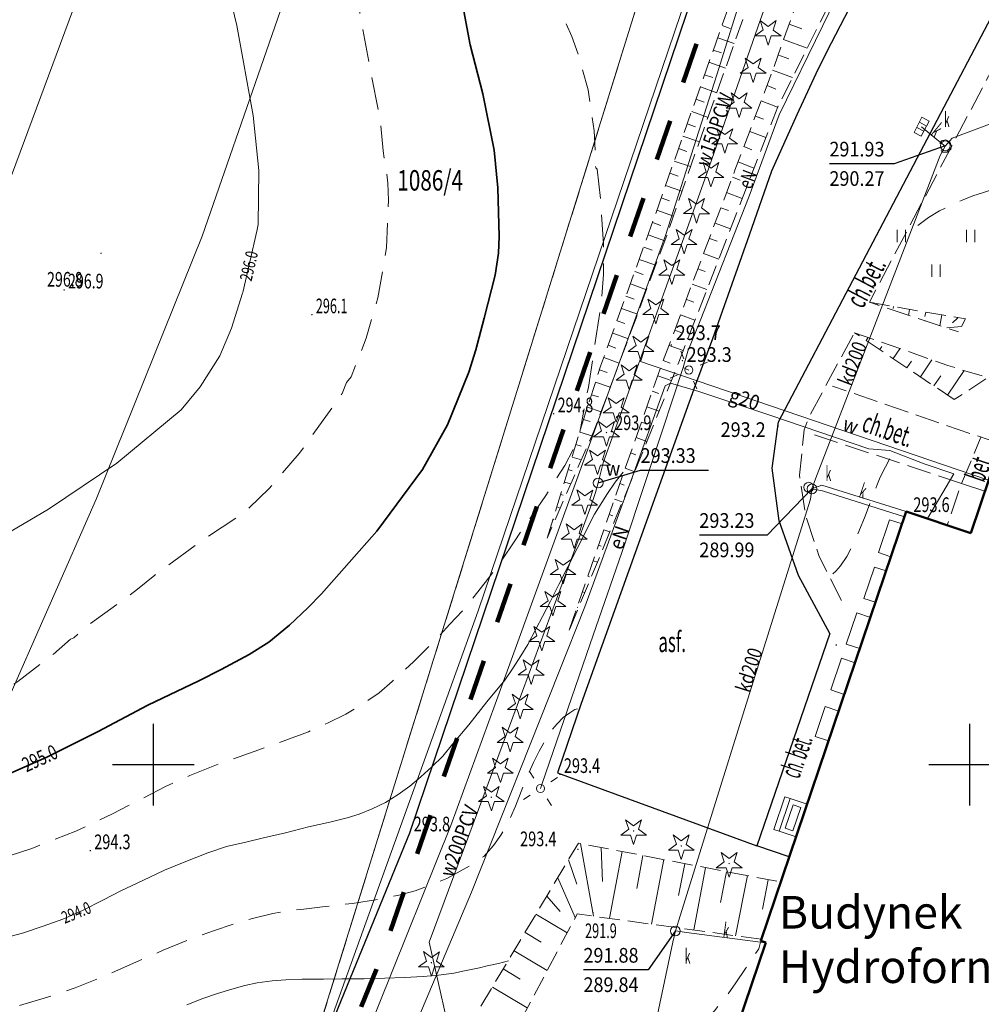
# Model space of a CAD drawing. Extents: x 7553790 to 7557231, y 5505456 to 5508759.
# Drawn here: x 7556542 to 7556601, y 5507935 to 5507996 of the extents above; entities that cross this region are included whole.
import ezdxf
from ezdxf.enums import TextEntityAlignment as Align

# ---------------------------------------------------------------- set-up
doc = ezdxf.new("R2010")
doc.units = 0
doc.header["$MEASUREMENT"] = 0
for name, pattern in [('1.0_0.5', [1.5, 1, -0.5]), ('1.5_0.5', [2, 1.5, -0.5]), ('2.0_1.0', [3, 2, -1]), ('2.5_2.5', [5, 2.5, -2.5]), ('3113-2000', [0]), ('823-500', [1.75, 1.25, -0.5]), ('l217_500', [2, 1.5, -0.5])]:
    doc.linetypes.add(name, pattern=pattern)
doc.layers.get('0').update_dxf_attribs({"color": 2, "linetype": 'CONTINUOUS', "lineweight": 5})
for name, color, linetype in [('211-Nr działki', 7, 'CONTINUOUS'), ('217-Granica konturu klasyfikcyjnego', 7, 'CONTINUOUS'), ('219-Linia granicy', 7, 'CONTINUOUS'), ('312-Budynek', 7, 'CONTINUOUS'), ('352-Schody zewnętrzne', 7, 'CONTINUOUS'), ('354-Taras weranda', 7, 'CONTINUOUS'), ('356-Świetlik', 7, 'CONTINUOUS'), ('422-Krawężnik jezdni', 7, 'CONTINUOUS'), ('423-Krawędź chodnika', 7, 'CONTINUOUS'), ('432-Opis jezdni', 7, 'CONTINUOUS'), ('433-Opis chodnika', 7, 'CONTINUOUS'), ('506-Opis i rzędna włazu okrągłego-SK', 7, 'CONTINUOUS'), ('506-Właz okrągły-SK', 7, 'CONTINUOUS'), ('506-Właz okrągły-SK-Atr2', 7, 'CONTINUOUS'), ('506-Właz okrągły-SK-Atr3', 7, 'CONTINUOUS'), ('506-Właz okrągły-SW', 7, 'CONTINUOUS'), ('506-Właz okrągły-SW-Atr17', 7, 'CONTINUOUS'), ('506-Właz okrągły-SW-Atr2', 7, 'CONTINUOUS'), ('509-Kratka ściekowa-SK', 7, 'CONTINUOUS'), ('510-Podpora jednosłupowa symb.-SEPOW', 7, 'CONTINUOUS'), ('515-Latarnia-SEPOW', 7, 'CONTINUOUS'), ('581-Atrybuty opisowe-SWPOD', 7, 'CONTINUOUS'), ('581-Oś przewodu przyłącze domowe-SWPOD', 7, 'CONTINUOUS'), ('581-Oś przewodu przyłącze domowe-SWPOD-Atr1', 7, 'CONTINUOUS'), ('581-Oś przewodu rozdzielczy-SWPOD', 7, 'CONTINUOUS'), ('582-Atrybuty opisowe-SKPOD', 7, 'CONTINUOUS'), ('582-Oś przewodu przyłącze domowe-SKPOD', 7, 'CONTINUOUS'), ('582-Oś przewodu rozdzielczy-SKPOD', 7, 'CONTINUOUS'), ('583-Oś przewodu przyłącze domowe-SGPOD', 7, 'CONTINUOUS'), ('583-Oś przewodu rozdzielczy-SGPOD', 7, 'CONTINUOUS'), ('583-Oś przewodu rozdzielczy-SGPOD-Atr1', 7, 'CONTINUOUS'), ('585-Atrybuty opisowe-SEPOD', 7, 'CONTINUOUS'), ('585-Oś przewodu rozdzielczy-SEPOD', 7, 'CONTINUOUS'), ('585-Oś przewodu rozdzielczy-SEPOD-Atr1', 7, 'CONTINUOUS'), ('602-Komora podziemna-SKPOD', 7, 'CONTINUOUS'), ('801-Punkt określonej wysokości', 7, 'CONTINUOUS'), ('801-Punkt określonej wysokości - rzędna', 7, 'CONTINUOUS'), ('801-Punkt określonej wysokości-Atr2', 7, 'CONTINUOUS'), ('811-Warstwica ciągła linia', 7, 'CONTINUOUS'), ('811-Warstwica ciągła opis', 7, 'CONTINUOUS'), ('812-Warstwica pomocnicza linia', 7, 'CONTINUOUS'), ('814-Warstwica pogrubiona linia', 7, 'CONTINUOUS'), ('814-Warstwica pogrubiona opis', 7, 'CONTINUOUS'), ('820-Skarpa nieumocniona', 7, 'CONTINUOUS'), ('823-Szczyt skarpy nieumocninej', 7, 'CONTINUOUS'), ('824-Podnórze skarpy nieumocninej', 7, 'CONTINUOUS'), ('902-Ogrodzenie trwałe symb.', 7, 'CONTINUOUS'), ('921-Drzewo iglaste', 7, 'CONTINUOUS'), ('925-Drzewo iglaste niepomierzone', 7, 'CONTINUOUS'), ('940-Trawnik symb.', 7, 'CONTINUOUS'), ('Wstawianie ramki sekcyjnej z opisem', 7, 'CONTINUOUS')]:
    doc.layers.add(name, color=color, linetype=linetype)
doc.layers.add('Monitoring', color=1, linetype='CONTINUOUS', lineweight=30)
doc.styles.get("Standard").update_dxf_attribs({"font": 'txt', "width": 0.75})
doc.linetypes.add('902-500', pattern='A,3.75,0,[1,ksztalty.shx,S=0.5,R=0,X=0,Y=0],3.75', length=7.5)

# ---------------------------------------------------------------- blocks, each defined once
blk = doc.blocks.new('801')
at = {"linetype": 'Continuous', "lineweight": 13}
h = blk.add_hatch(color=0, dxfattribs=at)
edge = h.paths.add_edge_path()
edge.add_arc((0, 0), 0.045, 0, 360)
blk = doc.blocks.new('921')
at = {"linetype": 'Continuous', "lineweight": 0}
h = blk.add_hatch(color=0, dxfattribs=at)
edge = h.paths.add_edge_path()
edge.add_arc((0, 0), 0.045, 0, 360)
at = {"color": 0, "linetype": 'Continuous', "lineweight": 0}
for p, q in [((-0.487, 0.671), (-0.301, 0.098)), ((0.001, 0.317), (-0.487, 0.671)), ((0.488, 0.67), (0.001, 0.317)), ((0.302, 0.097), (0.488, 0.67)), ((-0.301, 0.098), (-0.789, -0.256)), ((0.789, -0.257), (0.302, 0.097)), ((-0.789, -0.256), (-0.186, -0.256)), ((-0.186, -0.256), (0, -0.83)), ((0, -0.83), (0.187, -0.257)), ((0.187, -0.257), (0.789, -0.257))]:
    blk.add_line(p, q, dxfattribs=at)
blk = doc.blocks.new('925')
at = {"color": 0, "linetype": 'Continuous', "lineweight": 0}
for p, q in [((-0.487, 0.671), (-0.301, 0.098)), ((0.001, 0.317), (-0.487, 0.671)), ((0.488, 0.67), (0.001, 0.317)), ((0.302, 0.097), (0.488, 0.67)), ((-0.301, 0.098), (-0.789, -0.256)), ((0.789, -0.257), (0.302, 0.097)), ((-0.789, -0.256), (-0.186, -0.256)), ((-0.186, -0.256), (0, -0.83)), ((0, -0.83), (0.187, -0.257)), ((0.187, -0.257), (0.789, -0.257))]:
    blk.add_line(p, q, dxfattribs=at)
blk = doc.blocks.new('510')
at = {"color": 0, "linetype": 'Continuous', "lineweight": 0}
blk.add_circle((0, 0), 0.25, dxfattribs=at)
blk = doc.blocks.new('515')
at = {"color": 0, "linetype": 'Continuous', "lineweight": 13}
for p, q in [((0, 0.75), (0, 1.25)), ((-1.25, 0), (-0.75, 0)), ((0.75, 0), (1.25, 0)), ((0, -1.25), (0, -0.75))]:
    blk.add_line(p, q, dxfattribs=at)
blk = doc.blocks.new('506')
at = {"color": 0, "linetype": 'Continuous', "lineweight": 13}
blk.add_circle((0, 0), 0.3, dxfattribs=at)
blk = doc.blocks.new('509')
at = {"color": 0, "linetype": 'Continuous', "lineweight": 13}
for p, q in [((-0.175, 0.25), (-0.175, -0.25)), ((0.175, -0.25), (0.175, 0.25))]:
    blk.add_line(p, q, dxfattribs=at)
blk.add_lwpolyline([(-0.525, 0.25), (0.525, 0.25), (0.525, -0.25), (-0.525, -0.25)], close=True, dxfattribs=at)
blk = doc.blocks.new('940')
at = {"color": 0, "linetype": 'Continuous', "lineweight": 0}
for p, q in [((-2.374, 1.749), (-2.374, 2.499)), ((-1.874, 1.749), (-1.874, 2.499)), ((1.874, 1.749), (1.874, 2.499)), ((2.374, 1.749), (2.374, 2.499)), ((-0.25, -0.375), (-0.25, 0.375)), ((0.25, -0.375), (0.25, 0.375))]:
    blk.add_line(p, q, dxfattribs=at)
blk = doc.blocks.new('RAMKA500KSN')
at = {"color": 0}
for p, q in [((150, 197.5), (150, 202.5)), ((200, 197.5), (200, 202.5)), ((147.5, 200), (152.5, 200)), ((197.5, 200), (202.5, 200))]:
    blk.add_line(p, q, dxfattribs=at)

msp = doc.modelspace()

# ---------------------------------------------------------------- linework, layer by layer
at = {"layer": '217-Granica konturu klasyfikcyjnego', "color": 7, "linetype": 'l217_500', "lineweight": 18, "flags": 128}
msp.add_lwpolyline([(7556556.63, 5507922.56), (7556589.64, 5508028.78)], dxfattribs=at)
msp.add_lwpolyline([(7556556.63, 5507922.56), (7556589.64, 5508028.78)], dxfattribs=at)
at = {"layer": '219-Linia granicy', "color": 7, "linetype": 'Continuous', "lineweight": 18, "flags": 128}
for points in [[(7556589.64, 5508028.78), (7556556.63, 5507922.56)], [(7556589.64, 5508028.78), (7556556.63, 5507922.56)], [(7556564.8, 5508016.48), (7556552.98, 5507982.39)], [(7556585.81, 5508006.4), (7556569.9, 5507959.42)], [(7556548.05, 5508004.28), (7556539.09, 5507980.16)], [(7556552.98, 5507982.39), (7556546.52, 5507966.31)], [(7556546.52, 5507966.31), (7556537.99, 5507946.94)], [(7556569.9, 5507959.42), (7556556.63, 5507922.56)]]:
    msp.add_lwpolyline(points, dxfattribs=at)
at = {"layer": '312-Budynek', "color": 4, "linetype": '2.5_2.5', "lineweight": 200, "flags": 128}
msp.add_lwpolyline([(7556354.85, 5507604.76), (7556449.72, 5507388.07), (7556553.14, 5507322.95), (7556607.6, 5507423.34), (7556622.3, 5507540.44), (7556584.4, 5507542.24), (7556635.18, 5507758.4), (7556655.86, 5507841.09), (7556681.22, 5507840.01), (7556694.26, 5507879.98), (7556722.92, 5507877.74), (7556781.93, 5508055.22), (7556624.85, 5508114.79), (7556564.09, 5507938.54), (7556534.92, 5507865.79), (7556514.1, 5507867.21), (7556482.16, 5507874.89), (7556467.56, 5507811.35), (7556421.92, 5507822.24), (7556406.95, 5507764.92), (7556384.8, 5507700.58)], close=True, dxfattribs=at)
at = {"layer": '312-Budynek', "color": 7, "linetype": 'Continuous', "lineweight": 50, "flags": 128}
for points in [[(7556600.06, 5507964.19), (7556609.72, 5507992.83)], [(7556587.2, 5507939.2), (7556596.11, 5507965.52)], [(7556596.11, 5507965.52), (7556600.06, 5507964.19)], [(7556584.06, 5507928.9), (7556587.5, 5507939.1)], [(7556587.5, 5507939.1), (7556587.2, 5507939.2)]]:
    msp.add_lwpolyline(points, dxfattribs=at)
at = {"layer": '352-Schody zewnętrzne', "color": 7, "linetype": 'Continuous', "lineweight": 18}
for p, q in [((7556588.67, 5507948.03), (7556588, 5507946.03)), ((7556588.32, 5507945.92), (7556588.99, 5507947.92)), ((7556588.99, 5507947.92), (7556588.67, 5507948.03)), ((7556588, 5507946.03), (7556588.32, 5507945.92))]:
    msp.add_line(p, q, dxfattribs=at)
at = {"layer": '354-Taras weranda', "color": 0, "lineweight": 18}
for p, q in [((7556588.32, 5507945.92), (7556588.99, 5507947.92)), ((7556588.99, 5507947.92), (7556590.03, 5507947.57)), ((7556588.7, 5507946.109), (7556589.179, 5507947.539)), ((7556589.65, 5507947.381), (7556589.171, 5507945.951)), ((7556589.179, 5507947.539), (7556589.65, 5507947.381)), ((7556590.03, 5507947.57), (7556589.36, 5507945.57)), ((7556589.36, 5507945.57), (7556588.32, 5507945.92)), ((7556589.171, 5507945.951), (7556588.7, 5507946.109))]:
    msp.add_line(p, q, dxfattribs=at)
at = {"layer": '356-Świetlik', "color": 7, "linetype": 'Continuous', "lineweight": 18, "flags": 128}
for points in [[(7556595.17, 5507962.74), (7556594.4, 5507963), (7556595.08, 5507965.01), (7556595.85, 5507964.75)], [(7556594.22, 5507959.95), (7556593.51, 5507960.19), (7556594.16, 5507962.11), (7556594.87, 5507961.87)], [(7556593.26, 5507957.11), (7556592.43, 5507957.39), (7556593.08, 5507959.3), (7556593.91, 5507959.02)], [(7556592.31, 5507954.3), (7556591.48, 5507954.58), (7556592.14, 5507956.52), (7556592.97, 5507956.24)], [(7556591.35, 5507951.45), (7556590.53, 5507951.73), (7556591.15, 5507953.56), (7556591.97, 5507953.28)]]:
    msp.add_lwpolyline(points, close=True, dxfattribs=at)
at = {"layer": '422-Krawężnik jezdni', "color": 7, "linetype": 'Continuous', "lineweight": 25, "flags": 128}
for points in [[(7556593.16, 5507997.41), (7556591.23, 5507993.66), (7556590.57, 5507992.34), (7556589.41, 5507989.81), (7556587.85, 5507986.37), (7556586.48, 5507982.44), (7556584.25, 5507976.09), (7556583.2, 5507973.3), (7556576.19, 5507953.74), (7556574.76, 5507949.5), (7556586.95, 5507945.03)], [(7556591.43, 5507958.04), (7556589.5, 5507961.6), (7556588.32, 5507964.94), (7556587.9, 5507968.17), (7556588.29, 5507971), (7556601.94, 5507997.01)], [(7556596.11, 5507965.52), (7556588.94, 5507944.36), (7556586.95, 5507945.03)], [(7556591.43, 5507958.04), (7556586.95, 5507945.03)]]:
    msp.add_lwpolyline(points, dxfattribs=at)
at = {"layer": '423-Krawędź chodnika', "color": 7, "linetype": '1.5_0.5', "lineweight": 18, "flags": 128}
for points in [[(7556602.64, 5507995.02), (7556593.85, 5507978.33), (7556599.31, 5507976.52)], [(7556592.15, 5507960.05), (7556590.78, 5507962.75), (7556589.96, 5507965.23), (7556589.57, 5507967.73), (7556589.86, 5507970.51), (7556590.19, 5507971.39), (7556592.94, 5507976.47)], [(7556601.89, 5507969.65), (7556591.6, 5507973.2)], [(7556599.5, 5507967.23), (7556590.3, 5507970.27)], [(7556599.5, 5507967.23), (7556600.68, 5507970.07)], [(7556591.8, 5507957.3), (7556591.83, 5507957.37)]]:
    msp.add_lwpolyline(points, dxfattribs=at)
msp.add_lwpolyline([(7556600.92, 5507966.75), (7556599.48, 5507967.24), (7556598.62, 5507964.68), (7556600.06, 5507964.19)], close=True, dxfattribs=at)
at = {"layer": '506-Właz okrągły-SK-Atr2', "color": 7, "flags": 128}
for points in [[(7556598.5, 5507987.92), (7556595.377, 5507986.817), (7556591.401, 5507986.817)], [(7556590.33, 5507966.9), (7556587.592, 5507964.06), (7556583.438, 5507964.06)], [(7556581.97, 5507939.81), (7556580.296, 5507937.417), (7556576.339, 5507937.417)]]:
    msp.add_lwpolyline(points, dxfattribs=at)
at = {"layer": '506-Właz okrągły-SW-Atr2', "color": 7, "flags": 128}
msp.add_lwpolyline([(7556577.24, 5507967.26), (7556579.84, 5507968.04), (7556584.007, 5507968.04)], dxfattribs=at)
at = {"layer": '581-Oś przewodu przyłącze domowe-SWPOD', "color": 7, "linetype": 'Continuous', "lineweight": 18, "flags": 128}
msp.add_lwpolyline([(7556601.15, 5507967.44), (7556579.77, 5507974.72)], dxfattribs=at)
at = {"layer": '581-Oś przewodu rozdzielczy-SWPOD', "color": 7, "linetype": 'Continuous', "lineweight": 18, "flags": 128}
for points in [[(7556597.19, 5508023.41), (7556596.05, 5508020.47), (7556593.45, 5508013.12), (7556590.25, 5508004.22), (7556587.19, 5507995.66), (7556583.88, 5507986.17), (7556582.59, 5507982.57), (7556581.35, 5507979.11), (7556578.9, 5507972.26), (7556577.55, 5507968.5), (7556577.39, 5507967.84), (7556577.24, 5507967.26)], [(7556577.24, 5507967.26), (7556577.08, 5507966.68), (7556577.04, 5507966.56), (7556576.77, 5507965.77), (7556572.6, 5507954.51), (7556566.9, 5507939.13), (7556568.51, 5507931.98), (7556582.21, 5507926.85), (7556582.56, 5507926.72), (7556582.92, 5507926.61), (7556584.43, 5507926.12), (7556584.31, 5507925.7), (7556584.21, 5507925.36), (7556584.12, 5507925)]]:
    msp.add_lwpolyline(points, dxfattribs=at)
at = {"layer": '582-Oś przewodu przyłącze domowe-SKPOD', "color": 7, "linetype": 'Continuous', "lineweight": 18, "flags": 128}
for points in [[(7556596.11, 5507965.52), (7556590.94, 5507967.13), (7556590.33, 5507966.9), (7556590.97, 5507966.77), (7556596, 5507965.19)], [(7556581.97, 5507939.81), (7556582.66, 5507939.72), (7556587.49, 5507939.08)]]:
    msp.add_lwpolyline(points, dxfattribs=at)
at = {"layer": '582-Oś przewodu rozdzielczy-SKPOD', "color": 7, "linetype": 'Continuous', "lineweight": 18, "flags": 128}
for points in [[(7556598.49, 5507987.9), (7556598.91, 5507988.39), (7556609.58, 5507992.4)], [(7556598.49, 5507987.9), (7556597.99, 5507988.31), (7556597.05, 5507989.09)], [(7556577.77, 5507920.05), (7556581.82, 5507939.13), (7556581.97, 5507939.81), (7556582.18, 5507940.48), (7556586.3, 5507953.71), (7556590.24, 5507966.26), (7556590.33, 5507966.9), (7556590.56, 5507967.51), (7556598.18, 5507987.33), (7556598.49, 5507987.9)]]:
    msp.add_lwpolyline(points, dxfattribs=at)
at = {"layer": '583-Oś przewodu przyłącze domowe-SGPOD', "color": 7, "linetype": 'Continuous', "lineweight": 18, "flags": 128}
msp.add_lwpolyline([(7556574.85, 5507955.71), (7556569.49, 5507942.19), (7556562.88, 5507926.51), (7556557.87, 5507915.03), (7556555.21, 5507908.51), (7556552.48, 5507901.91), (7556548.58, 5507893.11), (7556544.12, 5507883.08), (7556542.27, 5507878.74), (7556540.27, 5507873.1), (7556540.18, 5507872.68), (7556538.33, 5507864.29), (7556537.2, 5507855.57)], dxfattribs=at)
at = {"layer": '583-Oś przewodu rozdzielczy-SGPOD', "color": 7, "linetype": 'Continuous', "lineweight": 18, "flags": 128}
msp.add_lwpolyline([(7556574.85, 5507955.71), (7556576.42, 5507959.68), (7556579.24, 5507967.37), (7556581.34, 5507973.22), (7556581.68, 5507973.38), (7556583.4, 5507972.87), (7556587.76, 5507971.42), (7556593.82, 5507969.36), (7556595.11, 5507969.25), (7556597.21, 5507968.44), (7556599.02, 5507967.82), (7556597.41, 5507965.08)], dxfattribs=at)
at = {"layer": '585-Oś przewodu rozdzielczy-SEPOD', "color": 7, "linetype": 'Continuous', "lineweight": 18, "flags": 128}
for points in [[(7556539.19, 5507873.85), (7556547.1, 5507893.61), (7556551.85, 5507905.38), (7556558.3, 5507921.48), (7556563.78, 5507935.24), (7556568.21, 5507946.28), (7556570.93, 5507953.7), (7556581.36, 5507982.42), (7556584.51, 5507992.28), (7556591.91, 5508015.98), (7556595.79, 5508028.63), (7556606.79, 5508059.1), (7556618.58, 5508092.74)], [(7556582.44, 5507974.33), (7556582.73, 5507975.34), (7556583.48, 5507977.19), (7556586.48, 5507984.84), (7556588.33, 5507989.82), (7556590.99, 5507995.29), (7556592.79, 5507999.01), (7556592.98, 5507998.81), (7556593.15, 5507998.62)], [(7556573.71, 5507948.54), (7556573.8, 5507948.78), (7556576.75, 5507957.4), (7556578.87, 5507963.53), (7556581.18, 5507970.49), (7556582.44, 5507974.33), (7556582.56, 5507974.28), (7556582.79, 5507974.18)]]:
    msp.add_lwpolyline(points, dxfattribs=at)
at = {"layer": '602-Komora podziemna-SKPOD', "color": 7, "linetype": '1.0_0.5', "lineweight": 18, "flags": 128}
msp.add_lwpolyline([(7556598.88, 5507987.9), (7556598.78, 5507988.16), (7556598.54, 5507988.28), (7556598.27, 5507988.22), (7556598.12, 5507987.99), (7556598.15, 5507987.72), (7556598.35, 5507987.54), (7556598.62, 5507987.54), (7556598.83, 5507987.72)], close=True, dxfattribs=at)
at = {"layer": '811-Warstwica ciągła linia', "color": 7, "linetype": 'Continuous', "lineweight": 13, "flags": 128}
for points in [[(7556544.58, 5508010.66), (7556546.06, 5508009.9), (7556548.34, 5508008.56), (7556549.24, 5508007.93), (7556549.91, 5508007.25), (7556550.66, 5508006.33), (7556551.64, 5508004.88), (7556552.87, 5508002.25), (7556553.95, 5507999.61), (7556554.57, 5507997.6), (7556555.11, 5507995.29), (7556556.11, 5507989.77), (7556556.46, 5507986.41), (7556556.42, 5507983.09), (7556556.33, 5507982.7), (7556555.48, 5507978.94), (7556555.47, 5507978.89), (7556554.79, 5507976.74), (7556554.08, 5507975.05), (7556552.87, 5507973.15), (7556551.71, 5507971.75), (7556547.76, 5507968.48), (7556543.59, 5507965.65), (7556537.15, 5507961.88)], [(7556597.25, 5507977.19), (7556597.29, 5507977.2)], [(7556540.68, 5507939.33), (7556541.99, 5507939.68), (7556543.25, 5507940.1), (7556544.46, 5507940.54), (7556545.67, 5507941.07), (7556546.95, 5507941.71), (7556548, 5507942.27), (7556549.36, 5507942.91), (7556550.69, 5507943.53), (7556552, 5507944.06), (7556553.33, 5507944.59), (7556554.48, 5507944.98), (7556555.67, 5507945.25), (7556556.74, 5507945.52), (7556558.09, 5507945.83), (7556559.51, 5507946.18), (7556560.81, 5507946.47), (7556561.86, 5507946.75), (7556562.6, 5507946.97), (7556563.4, 5507947.3), (7556564.22, 5507947.68), (7556565, 5507948.17), (7556565.71, 5507948.69), (7556566.39, 5507949.25), (7556567.05, 5507949.87), (7556567.72, 5507950.53), (7556568.32, 5507951.26), (7556569.33, 5507952.45), (7556570.43, 5507953.84), (7556571.52, 5507955.18), (7556572.03, 5507955.93), (7556572.5, 5507956.66), (7556572.93, 5507957.37), (7556573.45, 5507958.34), (7556573.84, 5507959.07), (7556574.32, 5507960.01), (7556574.83, 5507961.04), (7556575.96, 5507963.24), (7556577.02, 5507965.34), (7556577.82, 5507966.61), (7556578.28, 5507967.3), (7556578.77, 5507967.92)], [(7556552.05, 5507935.28), (7556553.03, 5507935.68), (7556553.93, 5507935.98), (7556554.8, 5507936.25), (7556555.6, 5507936.47), (7556556.36, 5507936.63), (7556557.27, 5507936.75), (7556558.11, 5507936.81), (7556559.11, 5507936.86), (7556560.42, 5507936.86), (7556561.55, 5507936.88), (7556562.91, 5507936.88), (7556564.18, 5507936.92), (7556565.38, 5507936.95), (7556566.52, 5507937.01), (7556567.46, 5507937.1), (7556568.41, 5507937.23), (7556569.05, 5507937.36), (7556569.97, 5507937.55), (7556570.45, 5507937.67), (7556571.14, 5507937.82), (7556571.75, 5507937.97)]]:
    msp.add_lwpolyline(points, dxfattribs=at)
at = {"layer": '812-Warstwica pomocnicza linia', "color": 7, "linetype": '2.0_1.0', "lineweight": 13, "flags": 128}
for points in [[(7556508.99, 5508063.14), (7556509.25, 5508063.07), (7556509.57, 5508062.88), (7556512.31, 5508062.04), (7556515.64, 5508060.77), (7556516.76, 5508060.15), (7556517.62, 5508059.52), (7556519.09, 5508058.7), (7556519.39, 5508058.44), (7556521.82, 5508056.89), (7556523.71, 5508055.48), (7556526.75, 5508053.05), (7556530.34, 5508049.76), (7556533.55, 5508047.37), (7556537.22, 5508045.15), (7556538.86, 5508044.39), (7556541, 5508043.17), (7556543.18, 5508042.12), (7556545.34, 5508041.2), (7556550.74, 5508039.3), (7556552.18, 5508038.96), (7556556.32, 5508038.18), (7556557.37, 5508038.1), (7556560.42, 5508037.41), (7556564.86, 5508036.84), (7556566.12, 5508036.6), (7556568.25, 5508036.4), (7556569.17, 5508036.2), (7556570.95, 5508035.95), (7556572.09, 5508035.63), (7556573.59, 5508035.05), (7556574.64, 5508034.54), (7556576.35, 5508033.5), (7556577.49, 5508032.48), (7556578.35, 5508031.46), (7556579.38, 5508029.58), (7556580.04, 5508027.49), (7556580.12, 5508026.59), (7556580.09, 5508025.21), (7556579.62, 5508022.96), (7556578.97, 5508021.42), (7556578.23, 5508020.06), (7556575.59, 5508016.26), (7556574.78, 5508015.21), (7556573.37, 5508012.91), (7556572.98, 5508012.13), (7556572.21, 5508009.81), (7556572, 5508008.37), (7556571.97, 5508006.02), (7556572.21, 5508003.5), (7556572.83, 5508001.61), (7556574.35, 5507997.79), (7556574.5, 5507997.2), (7556575.63, 5507994.62), (7556576.03, 5507993.51), (7556576.63, 5507991.35), (7556577, 5507988.83), (7556577.09, 5507986.58), (7556577.17, 5507986.49), (7556577.39, 5507984.63), (7556577.56, 5507981.92), (7556577.57, 5507980.03), (7556577.39, 5507977.96), (7556576.64, 5507973.13), (7556576.11, 5507970.38)], [(7556525.93, 5508032.67), (7556528.16, 5508030.39), (7556530.66, 5508028.37), (7556533.05, 5508026.6), (7556535.73, 5508025.15), (7556542.6, 5508022.11), (7556551.75, 5508018.66), (7556552.87, 5508018.09), (7556555.11, 5508016.48), (7556556.27, 5508015.37), (7556557.44, 5508013.87), (7556558.62, 5508011.95), (7556559.13, 5508010.87), (7556559.92, 5508008.86), (7556561.26, 5508004.53), (7556562.14, 5508000.4), (7556562.69, 5507995.72), (7556563.9, 5507989.42), (7556564.07, 5507987.62), (7556564.37, 5507985.64), (7556564.4, 5507984.56), (7556564.28, 5507981.67), (7556563.75, 5507978.61), (7556563.04, 5507976.14), (7556562.11, 5507973.77), (7556561.83, 5507973.41), (7556561.57, 5507972.75), (7556558.94, 5507969.07), (7556557.1, 5507966.93), (7556555.87, 5507965.73), (7556555.05, 5507965.1), (7556552.83, 5507963.63), (7556550.09, 5507961.62), (7556549.04, 5507960.75), (7556546.15, 5507958.65), (7556545.13, 5507957.78), (7556544.92, 5507957.69), (7556543.89, 5507956.78), (7556541.71, 5507955.1), (7556539.2, 5507953.45)], [(7556596.81, 5507983.03), (7556597.46, 5507983.53), (7556598.15, 5507983.93), (7556598.67, 5507984.19), (7556599.5, 5507984.58), (7556600.19, 5507984.86), (7556600.84, 5507985.06), (7556601.47, 5507985.28), (7556602.24, 5507985.44), (7556602.95, 5507985.55), (7556603.42, 5507985.61), (7556604.1, 5507985.57), (7556604.67, 5507985.53), (7556605.16, 5507985.4), (7556605.79, 5507985.2), (7556606.33, 5507984.94), (7556606.93, 5507984.56)], [(7556524.08, 5507938.81), (7556524.68, 5507938.9), (7556525.9, 5507939.16), (7556527.11, 5507939.51), (7556528.65, 5507939.95), (7556530.61, 5507940.63), (7556532.72, 5507941.37), (7556535.32, 5507942.29), (7556537.28, 5507943.1), (7556539.55, 5507943.87), (7556542.55, 5507944.87), (7556545.26, 5507945.92), (7556547.49, 5507946.99), (7556549.34, 5507947.93), (7556550.74, 5507948.66), (7556552.23, 5507949.34), (7556554.32, 5507950.16), (7556556.46, 5507950.91), (7556558.12, 5507951.5), (7556559.5, 5507952.02), (7556560.71, 5507952.56), (7556561.78, 5507953.1), (7556562.67, 5507953.62), (7556563.82, 5507954.4), (7556564.63, 5507955.1), (7556565.94, 5507956.3), (7556566.95, 5507957.3), (7556568.16, 5507958.6), (7556569.2, 5507959.73), (7556570.32, 5507961.17), (7556571.28, 5507962.44), (7556572.09, 5507963.65), (7556572.74, 5507964.61), (7556574.03, 5507966.49), (7556575.19, 5507968.33), (7556575.87, 5507969.62)], [(7556595.09, 5507968.74), (7556595.08, 5507968.72), (7556594.84, 5507968.24), (7556594.52, 5507967.61), (7556594.3, 5507967.1), (7556594.1, 5507966.57), (7556593.93, 5507966.15), (7556593.59, 5507965.22), (7556593.21, 5507964.29), (7556592.81, 5507963.39), (7556592.46, 5507962.76), (7556592.08, 5507962.18), (7556591.8, 5507961.85), (7556591.62, 5507961.69)], [(7556519.48, 5507926.8), (7556520.57, 5507926.84), (7556521.63, 5507927), (7556522.64, 5507927.25), (7556523.59, 5507927.55), (7556524.69, 5507927.98), (7556526.42, 5507928.71), (7556528.72, 5507929.73), (7556531.16, 5507930.82), (7556533.7, 5507932.09), (7556535.77, 5507933.04), (7556537.28, 5507933.66), (7556539.01, 5507934.32), (7556540.37, 5507934.81), (7556541.78, 5507935.24), (7556543.51, 5507935.75), (7556545.21, 5507936.32), (7556546.94, 5507937), (7556548.61, 5507937.76), (7556550.6, 5507938.63), (7556552.41, 5507939.38), (7556553.68, 5507939.82), (7556554.89, 5507940.22), (7556556.07, 5507940.57), (7556557.31, 5507940.88), (7556558.2, 5507941.03), (7556559.21, 5507941.15), (7556560.52, 5507941.31), (7556562.19, 5507941.5), (7556563.89, 5507941.75), (7556564.96, 5507941.99), (7556566.03, 5507942.26), (7556566.92, 5507942.59), (7556567.98, 5507943.03), (7556568.78, 5507943.48), (7556569.65, 5507943.94), (7556570.23, 5507944.38), (7556570.84, 5507945.05), (7556571.28, 5507945.68), (7556571.74, 5507946.47), (7556572.17, 5507947.45), (7556572.62, 5507948.62), (7556572.96, 5507949.42), (7556573.29, 5507950.13), (7556573.62, 5507950.82), (7556574.01, 5507951.51), (7556574.37, 5507952.08), (7556574.72, 5507952.51), (7556575.1, 5507952.89), (7556575.5, 5507953.18), (7556575.82, 5507953.37), (7556576.1, 5507953.47)], [(7556572.02, 5507933.43), (7556572.36, 5507933.19), (7556572.95, 5507932.84), (7556573.59, 5507932.5), (7556574.22, 5507932.24), (7556574.82, 5507932.02), (7556575.5, 5507931.84), (7556576.19, 5507931.75), (7556577.03, 5507931.74), (7556578, 5507931.76), (7556578.84, 5507931.81), (7556579.68, 5507931.96), (7556580.34, 5507932.16), (7556580.93, 5507932.38), (7556581.48, 5507932.64), (7556582.02, 5507932.95), (7556582.63, 5507933.35), (7556583.31, 5507933.88), (7556583.84, 5507934.37), (7556584.36, 5507934.92), (7556585.08, 5507935.78), (7556585.68, 5507936.63), (7556586.27, 5507937.5), (7556586.74, 5507938.21), (7556587.07, 5507938.72), (7556587.2, 5507939.2)]]:
    msp.add_lwpolyline(points, dxfattribs=at)
at = {"layer": '814-Warstwica pogrubiona linia', "color": 7, "linetype": 'Continuous', "lineweight": 35, "flags": 128}
for points in [[(7556568.5, 5507998.9), (7556569.4, 5507994.1), (7556570.17, 5507991.1), (7556570.88, 5507987.65), (7556571.09, 5507985.34), (7556571.18, 5507982.36), (7556571.14, 5507981.34), (7556570.94, 5507979.99), (7556570.26, 5507977.35), (7556569.75, 5507975.41), (7556569.32, 5507974.05), (7556568.02, 5507970.83), (7556566.48, 5507968.08), (7556563.68, 5507964.31)], [(7556563.68, 5507964.31), (7556560.3, 5507960.47), (7556559.46, 5507959.6), (7556558.34, 5507958.55), (7556557.07, 5507957.5), (7556555.86, 5507956.74), (7556554.16, 5507955.83), (7556552.78, 5507955.14), (7556549.67, 5507953.65), (7556546.63, 5507952.03), (7556543.47, 5507950.46), (7556540.71, 5507949.24), (7556538.58, 5507948.38), (7556536.3, 5507947.64), (7556533.68, 5507946.77), (7556531.43, 5507945.99), (7556529.39, 5507945.15), (7556528.63, 5507944.78), (7556527.76, 5507944.33), (7556527, 5507943.93), (7556526.13, 5507943.46), (7556525.34, 5507943.04)]]:
    msp.add_lwpolyline(points, dxfattribs=at)
at = {"layer": '820-Skarpa nieumocniona', "color": 7, "linetype": 'Continuous', "lineweight": 13}
for p, q in [((7556594.34, 5507978.24), (7556594.33, 5507978.17)), ((7556595.33, 5507978.07), (7556595.31, 5507977.96)), ((7556596.31, 5507977.9), (7556596.25, 5507977.53)), ((7556597.3, 5507977.73), (7556597.25, 5507977.47)), ((7556598.28, 5507977.56), (7556598.17, 5507976.9)), ((7556599.27, 5507977.39), (7556598.93, 5507977.07)), ((7556599.49, 5507976.85), (7556598.6, 5507976.76)), ((7556593.65, 5507975.99), (7556593.78, 5507976.18)), ((7556594.48, 5507975.43), (7556594.62, 5507975.63)), ((7556595.31, 5507974.88), (7556595.72, 5507975.49)), ((7556596.14, 5507974.32), (7556596.42, 5507974.73)), ((7556596.97, 5507973.76), (7556597.67, 5507974.8)), ((7556597.8, 5507973.21), (7556598.23, 5507973.83)), ((7556598.63, 5507972.65), (7556599.65, 5507974.16))]:
    msp.add_line(p, q, dxfattribs=at)
at = {"layer": '820-Skarpa nieumocniona', "color": 7, "linetype": 'Continuous', "lineweight": 13, "flags": 128}
for points in [[(7556584.83, 5507995.3), (7556585.33, 5507995.11)], [(7556588.93, 5507995.37), (7556589.71, 5507995.09)], [(7556584.56, 5507994.54), (7556585.57, 5507994.19)], [(7556588.59, 5507994.43), (7556590.04, 5507993.91)], [(7556584.29, 5507993.79), (7556584.8, 5507993.61)], [(7556584.02, 5507993.04), (7556585.03, 5507992.68)], [(7556588.25, 5507993.49), (7556588.92, 5507993.25)], [(7556587.92, 5507992.55), (7556589.15, 5507992.11)], [(7556583.76, 5507992.28), (7556584.26, 5507992.1)], [(7556583.5, 5507991.53), (7556584.51, 5507991.17)], [(7556587.58, 5507991.61), (7556588.13, 5507991.4)], [(7556583.23, 5507990.77), (7556583.74, 5507990.59)], [(7556587.23, 5507990.67), (7556588.23, 5507990.29)], [(7556582.97, 5507990.02), (7556583.97, 5507989.66)], [(7556586.87, 5507989.74), (7556587.37, 5507989.55)], [(7556582.7, 5507989.26), (7556583.2, 5507989.09)], [(7556586.52, 5507988.8), (7556587.51, 5507988.43)], [(7556582.43, 5507988.51), (7556583.44, 5507988.16)], [(7556582.17, 5507987.76), (7556582.67, 5507987.58)], [(7556586.16, 5507987.87), (7556586.66, 5507987.68)], [(7556581.9, 5507986.99), (7556582.9, 5507986.65)], [(7556585.81, 5507986.93), (7556586.78, 5507986.56)], [(7556581.63, 5507986.24), (7556582.13, 5507986.07)], [(7556585.46, 5507986), (7556585.94, 5507985.81)], [(7556581.37, 5507985.48), (7556582.37, 5507985.14)], [(7556581.1, 5507984.73), (7556581.61, 5507984.55)], [(7556585.1, 5507985.06), (7556586.06, 5507984.7)], [(7556580.83, 5507983.97), (7556581.85, 5507983.61)], [(7556584.75, 5507984.12), (7556585.22, 5507983.95)], [(7556580.57, 5507983.22), (7556581.08, 5507983.04)], [(7556584.4, 5507983.19), (7556585.34, 5507982.83)], [(7556580.3, 5507982.47), (7556581.33, 5507982.1)], [(7556584.05, 5507982.25), (7556584.52, 5507982.08)], [(7556580.03, 5507981.71), (7556580.54, 5507981.53)], [(7556579.76, 5507980.96), (7556580.77, 5507980.6)], [(7556583.7, 5507981.32), (7556584.62, 5507980.97)], [(7556583.35, 5507980.38), (7556583.8, 5507980.21)], [(7556579.49, 5507980.21), (7556579.99, 5507980.03)], [(7556579.22, 5507979.46), (7556580.21, 5507979.1)], [(7556582.99, 5507979.45), (7556583.9, 5507979.11)], [(7556578.94, 5507978.71), (7556579.44, 5507978.53)], [(7556582.64, 5507978.51), (7556583.09, 5507978.34)], [(7556578.67, 5507977.95), (7556579.65, 5507977.6)], [(7556582.29, 5507977.57), (7556583.17, 5507977.24)], [(7556578.4, 5507977.2), (7556578.88, 5507977.03)], [(7556578.13, 5507976.45), (7556579.09, 5507976.1)], [(7556581.93, 5507976.63), (7556582.37, 5507976.46)], [(7556577.85, 5507975.7), (7556578.33, 5507975.52)], [(7556581.58, 5507975.69), (7556582.45, 5507975.37)], [(7556577.58, 5507974.95), (7556578.53, 5507974.6)], [(7556581.23, 5507974.76), (7556581.66, 5507974.6)], [(7556577.32, 5507974.19), (7556577.79, 5507974.04)], [(7556580.89, 5507973.82), (7556581.72, 5507973.53)], [(7556577.07, 5507973.43), (7556577.98, 5507973.13)], [(7556576.82, 5507972.67), (7556577.26, 5507972.53)], [(7556580.55, 5507972.88), (7556580.95, 5507972.74)], [(7556576.59, 5507971.91), (7556577.43, 5507971.63)], [(7556580.23, 5507971.93), (7556580.98, 5507971.67)], [(7556576.34, 5507971.15), (7556576.75, 5507971.02)], [(7556579.9, 5507970.99), (7556580.25, 5507970.87)], [(7556576.11, 5507970.38), (7556576.85, 5507970.15)], [(7556579.56, 5507970.05), (7556580.23, 5507969.81)], [(7556575.87, 5507969.62), (7556576.2, 5507969.52)], [(7556575.64, 5507968.85), (7556576.21, 5507968.68)], [(7556579.23, 5507969.1), (7556579.55, 5507968.99)], [(7556575.4, 5507968.09), (7556575.64, 5507968.01)], [(7556578.9, 5507968.16), (7556579.49, 5507967.95)], [(7556575.17, 5507967.32), (7556575.56, 5507967.2)], [(7556578.57, 5507967.22), (7556578.84, 5507967.12)], [(7556574.93, 5507966.56), (7556575.09, 5507966.51)], [(7556578.24, 5507966.27), (7556578.72, 5507966.11)], [(7556574.7, 5507965.79), (7556574.92, 5507965.72)], [(7556577.92, 5507965.33), (7556578.13, 5507965.25)], [(7556574.46, 5507965.03), (7556574.53, 5507965.01)], [(7556574.23, 5507964.26), (7556574.27, 5507964.25)], [(7556577.59, 5507964.38), (7556577.95, 5507964.26)], [(7556577.26, 5507963.44), (7556577.42, 5507963.38)], [(7556576.94, 5507962.49), (7556577.2, 5507962.4)], [(7556576.62, 5507961.55), (7556576.71, 5507961.51)], [(7556576.29, 5507960.6), (7556576.43, 5507960.55)], [(7556575.96, 5507959.66), (7556576, 5507959.64)], [(7556575.63, 5507958.71), (7556575.66, 5507958.7)], [(7556576.16, 5507945.17), (7556576.95, 5507940.72)], [(7556577.43, 5507944.92), (7556577.5, 5507942.85)], [(7556575.43, 5507944.17), (7556575.93, 5507942.67)], [(7556578.71, 5507944.67), (7556577.93, 5507940.59)], [(7556579.98, 5507944.43), (7556579.61, 5507942.42)], [(7556581.26, 5507944.18), (7556580.51, 5507940.23)], [(7556582.55, 5507943.93), (7556582.17, 5507941.99)], [(7556583.82, 5507943.68), (7556583.09, 5507939.87)], [(7556574.77, 5507943.06), (7556575.84, 5507940.63)], [(7556585.1, 5507943.44), (7556584.74, 5507941.56)], [(7556586.38, 5507943.2), (7556585.66, 5507939.52)], [(7556587.65, 5507942.95), (7556587.3, 5507941.15)], [(7556574.1, 5507941.94), (7556574.92, 5507941.01)], [(7556573.43, 5507940.83), (7556575.34, 5507939.69)], [(7556572.77, 5507939.71), (7556573.75, 5507939.13)], [(7556572.1, 5507938.6), (7556574.12, 5507937.39)], [(7556571.43, 5507937.48), (7556572.47, 5507936.86)], [(7556570.76, 5507936.37), (7556572.9, 5507935.09)]]:
    msp.add_lwpolyline(points, dxfattribs=at)
at = {"layer": '823-Szczyt skarpy nieumocninej', "color": 7, "linetype": '823-500', "lineweight": 13, "flags": 128}
for points in [[(7556574.11, 5507963.87), (7556576.36, 5507971.21), (7556577.39, 5507974.42), (7556580.47, 5507982.95), (7556584.67, 5507994.87), (7556587.27, 5508002.02), (7556588.14, 5508004.73), (7556592.55, 5508015.42), (7556596.8, 5508025.85), (7556599.89, 5508033.47)], [(7556575.47, 5507958.24), (7556578.74, 5507967.71), (7556581.04, 5507974.26), (7556585.62, 5507986.43), (7556587.74, 5507992.03), (7556590.12, 5507998.69), (7556593.2, 5508004.15), (7556597.08, 5508009.88), (7556602.55, 5508015.22), (7556606.93, 5508017.2), (7556617.43, 5508015.56)], [(7556593.85, 5507978.33), (7556599.74, 5507977.31), (7556599.31, 5507976.52)], [(7556599.05, 5507972.37), (7556592.94, 5507976.47)], [(7556564.95, 5507918.5), (7556569.6, 5507934.43), (7556576.03, 5507945.19), (7556588.52, 5507942.79)]]:
    msp.add_lwpolyline(points, dxfattribs=at)
at = {"layer": '824-Podnórze skarpy nieumocninej', "color": 7, "linetype": '823-500', "lineweight": 13, "flags": 128}
for points in [[(7556599.89, 5508033.47), (7556594.98, 5508019.85), (7556590.45, 5508007.62), (7556586.82, 5507997.7), (7556582.74, 5507986.2), (7556581.44, 5507982.42), (7556576.98, 5507970.44), (7556574.11, 5507963.87)], [(7556617.43, 5508015.56), (7556608.56, 5508015.33), (7556604.03, 5508013.39), (7556598.73, 5508008.55), (7556593.87, 5508001.36), (7556591.95, 5507997.71), (7556588.24, 5507990.31), (7556582.18, 5507974.67), (7556579.48, 5507967.94), (7556575.47, 5507958.24)], [(7556592.94, 5507976.47), (7556598.65, 5507974.46), (7556601.1, 5507973.71), (7556599.05, 5507972.37)], [(7556587.23, 5507939.3), (7556575.96, 5507940.85), (7556571.32, 5507932.11), (7556568.82, 5507926.75), (7556564.95, 5507918.5)]]:
    msp.add_lwpolyline(points, dxfattribs=at)
at = {"layer": '902-Ogrodzenie trwałe symb.', "color": 7, "linetype": '902-500', "lineweight": 25, "flags": 128}
msp.add_lwpolyline([(7556544.57, 5507891.95), (7556547.34, 5507899.69), (7556553.3, 5507915.47), (7556565.7, 5507945.82), (7556593.19, 5508027.19), (7556594.12, 5508029.87), (7556601.7, 5508051.18), (7556611.26, 5508078.28), (7556615.1, 5508089.36), (7556617.9, 5508097.29), (7556621.3, 5508106.76), (7556623, 5508111.61), (7556625.43, 5508112.93), (7556659.12, 5508100.02), (7556679.87, 5508092.17), (7556700.61, 5508084.32), (7556743.65, 5508068.03), (7556742.25, 5508063.16), (7556735.03, 5508041.51)], dxfattribs=at)

# ---------------------------------------------------------------- block references
at = {"layer": '506-Właz okrągły-SK', "color": 7, "linetype": 'Continuous', "lineweight": 18}
for p in [(7556598.5, 5507987.92), (7556590.13, 5507967), (7556590.33, 5507966.9), (7556581.97, 5507939.81)]:
    msp.add_blockref('506', p, dxfattribs=at)
at = {"layer": '506-Właz okrągły-SW', "color": 7, "linetype": 'Continuous', "lineweight": 18}
msp.add_blockref('506', (7556577.24, 5507967.26), dxfattribs=at)
at = {"layer": '509-Kratka ściekowa-SK', "color": 7, "linetype": 'Continuous', "lineweight": 18, "rotation": 62.488}
msp.add_blockref('509', (7556597.05, 5507989.09), dxfattribs=at)
at = {"layer": '510-Podpora jednosłupowa symb.-SEPOW', "color": 7, "linetype": 'Continuous', "lineweight": 18}
for p in [(7556582.79, 5507974.18), (7556573.71, 5507948.54)]:
    msp.add_blockref('510', p, dxfattribs=at)
at = {"layer": '515-Latarnia-SEPOW', "color": 7, "linetype": 'Continuous', "lineweight": 18}
for p, rotation in [((7556582.79, 5507974.18), 293.051), ((7556573.71, 5507948.54), 32.97)]:
    msp.add_blockref('515', p, dxfattribs=dict(at, rotation=rotation))
at = {"layer": '801-Punkt określonej wysokości', "color": 7, "linetype": 'Continuous', "lineweight": 18}
for p in [(7556546.8, 5507981.34), (7556544.54, 5507979.09), (7556559.71, 5507977.57), (7556581.72, 5507975.72), (7556582.4, 5507974.76), (7556574.52, 5507971.5), (7556588.25, 5507970.74), (7556578.04, 5507970.41), (7556596.11, 5507965.52), (7556574.9, 5507949.4), (7556565.7, 5507945.82), (7556546.14, 5507944.73), (7556576, 5507944.81), (7556576.92, 5507940.94)]:
    msp.add_blockref('801', p, dxfattribs=at)
at = {"layer": '921-Drzewo iglaste', "color": 7, "linetype": 'Continuous', "lineweight": 18}
for p in [(7556577.75, 5507970.35), (7556570.7, 5507948), (7556579.41, 5507945.94), (7556582.33, 5507945.02), (7556585.26, 5507943.94), (7556567.03, 5507937.87)]:
    msp.add_blockref('921', p, dxfattribs=at)
at = {"layer": '925-Drzewo iglaste niepomierzone', "color": 7, "linetype": 'Continuous', "lineweight": 18}
for p in [(7556587.65, 5507994.92), (7556586.73, 5507992.63), (7556585.87, 5507990.49), (7556584.99, 5507988.3), (7556584.15, 5507986.23), (7556583.26, 5507984.02), (7556582.5, 5507982.13), (7556581.75, 5507980.26), (7556580.77, 5507977.85), (7556579.86, 5507975.58), (7556579.14, 5507973.82), (7556578.34, 5507971.81), (7556577.2, 5507968.61), (7556576.42, 5507966.16), (7556575.77, 5507964.08), (7556575.09, 5507961.91), (7556574.47, 5507959.94), (7556573.79, 5507957.8), (7556573.14, 5507955.75), (7556572.47, 5507953.64), (7556571.85, 5507951.62), (7556571.25, 5507949.73)]:
    msp.add_blockref('925', p, dxfattribs=at)
at = {"layer": '940-Trawnik symb.', "color": 7, "linetype": '3113-2000', "lineweight": 18}
msp.add_blockref('940', (7556597.93, 5507980.27), dxfattribs=at)
at = {"layer": 'Wstawianie ramki sekcyjnej z opisem', "color": 7, "linetype": 'Continuous', "lineweight": 13}
msp.add_blockref('RAMKA500KSN', (7556400, 5507750), dxfattribs=at)

# ---------------------------------------------------------------- texts
at = {"layer": '211-Nr działki', "color": 7, "linetype": 'Continuous', "lineweight": 25, "oblique": 15, "width": 0.745}
msp.add_text('1086/4', height=1.25, dxfattribs=at).set_placement((7556564.94, 5507985.18))
at = {"layer": '432-Opis jezdni', "color": 7, "linetype": 'Continuous', "lineweight": 25, "oblique": 15, "width": 0.606}
msp.add_text('asf.', height=1.25, dxfattribs=at).set_placement((7556580.93, 5507956.9))
at = {"layer": '433-Opis chodnika', "color": 7, "linetype": 'Continuous', "lineweight": 25, "oblique": 15}
for s, rotation, width, p in [('ch.bet.', 62.166, 0.572, (7556593.45, 5507977.88)), ('ch.bet.', -19.351, 0.572, (7556593.31, 5507970.47)), ('bet.', 70.894, 0.541, (7556600.88, 5507967.24)), ('ch. bet.', 71.298, 0.447, (7556589.55, 5507949.08))]:
    msp.add_text(s, height=1.25, rotation=rotation, dxfattribs=dict(at, width=width)).set_placement(p)
at = {"layer": '506-Opis i rzędna włazu okrągłego-SK', "color": 7, "linetype": 'Continuous', "lineweight": 18, "oblique": 15, "width": 0.51}
for p in [(7556598.42, 5507989.07), (7556591.17, 5507967.38), (7556582.55, 5507937.8)]:
    msp.add_text('k', height=0.9, dxfattribs=at).set_placement(p)
at = {"layer": '506-Właz okrągły-SK-Atr2', "color": 7, "oblique": 15, "width": 0.9}
for s, p in [('291.93', (7556591.401, 5507987.267)), ('293.23', (7556583.438, 5507964.51)), ('291.88', (7556576.339, 5507937.867))]:
    msp.add_text(s, height=0.9, dxfattribs=at).set_placement(p)
at = {"layer": '506-Właz okrągły-SK-Atr3', "color": 7, "oblique": 15, "width": 0.9}
for s, p in [('290.27', (7556591.401, 5507985.467)), ('289.99', (7556583.438, 5507962.71)), ('289.84', (7556576.339, 5507936.067))]:
    msp.add_text(s, height=0.9, dxfattribs=at).set_placement(p)
at = {"layer": '506-Właz okrągły-SW-Atr17', "color": 7, "oblique": 15, "width": 0.9}
msp.add_text('w', height=0.9, dxfattribs=at).set_placement((7556577.71, 5507967.7))
at = {"layer": '506-Właz okrągły-SW-Atr2', "color": 7, "oblique": 15, "width": 0.9}
msp.add_text('293.33', height=0.9, dxfattribs=at).set_placement((7556579.84, 5507968.49))
at = {"layer": '581-Atrybuty opisowe-SWPOD', "color": 7, "linetype": 'Continuous', "lineweight": 18, "oblique": 15}
for s, rotation, width, p in [('w150PCW', 70.718, 0.819, (7556584.02, 5507986.58)), ('w200PCV', 69.599, 0.858, (7556568.34, 5507943.04))]:
    msp.add_text(s, height=0.9, rotation=rotation, dxfattribs=dict(at, width=width)).set_placement(p)
at = {"layer": '581-Oś przewodu przyłącze domowe-SWPOD-Atr1', "color": 5, "oblique": 15, "width": 0.9}
msp.add_text('w', height=0.9, rotation=341.149, dxfattribs=at).set_placement((7556592.14, 5507970.51))
at = {"layer": '582-Atrybuty opisowe-SKPOD', "color": 7, "linetype": 'Continuous', "lineweight": 18, "oblique": 15}
for s, rotation, width, p in [('k', 320.224, 0.51, (7556597.58, 5507988.65)), ('kd200', 68.911, 0.784, (7556592.74, 5507973.15)), ('k', 341.591, 0.51, (7556593.16, 5507966.4)), ('kd200', 72.474, 0.784, (7556586.5, 5507954.37)), ('k', 352.368, 0.51, (7556584.85, 5507939.42))]:
    msp.add_text(s, height=0.9, rotation=rotation, dxfattribs=dict(at, width=width)).set_placement(p)
at = {"layer": '583-Oś przewodu rozdzielczy-SGPOD-Atr1', "color": 52, "oblique": 15, "width": 0.9}
msp.add_text('g20', height=0.9, rotation=-18.395, dxfattribs=at).set_placement((7556585.19, 5507972.28))
at = {"layer": '585-Atrybuty opisowe-SEPOD', "color": 7, "linetype": 'Continuous', "lineweight": 18, "oblique": 15, "width": 0.686}
msp.add_text('eN', height=0.9, rotation=69.621, dxfattribs=at).set_placement((7556586.62, 5507985.21))
at = {"layer": '585-Oś przewodu rozdzielczy-SEPOD-Atr1', "color": 1, "oblique": 15, "width": 0.9}
msp.add_text('eN', height=0.9, rotation=70.922, dxfattribs=at).set_placement((7556578.72, 5507963.1))
at = {"layer": '801-Punkt określonej wysokości - rzędna', "color": 7, "linetype": 'Continuous', "lineweight": 18, "oblique": 15}
for s, width, p in [('296.8', 0.711, (7556543.49, 5507979.29)), ('296.9', 0.707, (7556544.78, 5507979.18)), ('296.1', 0.633, (7556559.95, 5507977.66)), ('294.8', 0.711, (7556574.76, 5507971.59)), ('293.9', 0.725, (7556578.28, 5507970.5)), ('293.6', 0.725, (7556596.54, 5507965.48)), ('293.4', 0.725, (7556575.14, 5507949.49)), ('293.8', 0.73, (7556565.94, 5507945.91)), ('293.4', 0.725, (7556572.46, 5507945)), ('294.3', 0.725, (7556546.38, 5507944.82)), ('291.9', 0.633, (7556576.44, 5507939.37))]:
    msp.add_text(s, height=0.9, dxfattribs=dict(at, width=width)).set_placement(p)
at = {"layer": '801-Punkt określonej wysokości-Atr2', "color": 32, "oblique": 15, "width": 0.9}
for s, p in [('293.7', (7556581.99, 5507976.02)), ('293.3', (7556582.66, 5507974.68)), ('293.2', (7556584.74, 5507970.08))]:
    msp.add_text(s, height=0.9, dxfattribs=at).set_placement(p)
at = {"layer": '811-Warstwica ciągła opis', "color": 7, "linetype": 'Continuous', "lineweight": 13, "oblique": 15, "width": 0.718}
for s, rotation, p in [('296.0', 77.19, (7556555.85, 5507980.56)), ('294.0', 22.428, (7556545.28, 5507940.94))]:
    msp.add_text(s, height=0.75, rotation=rotation, dxfattribs=at).set_placement(p, align=Align.MIDDLE_CENTER)
at = {"layer": '814-Warstwica pogrubiona opis', "color": 7, "linetype": 'Continuous', "lineweight": 18, "oblique": 15, "width": 0.723}
msp.add_text('295.0', height=0.9, rotation=24.611, dxfattribs=at).set_placement((7556543.05, 5507950.39), align=Align.MIDDLE_CENTER)
at = {"layer": 'Monitoring', "linetype": 'Continuous', "insert": (7556588.305, 5507941.954), "char_height": 2, "attachment_point": 1}
msp.add_mtext_dynamic_manual_height_columns('{\\C1;Budynek Hydroforni}', width=8.9749, gutter_width=12.5, heights=[0], dxfattribs=at)

doc.saveas('drawing.dxf')
